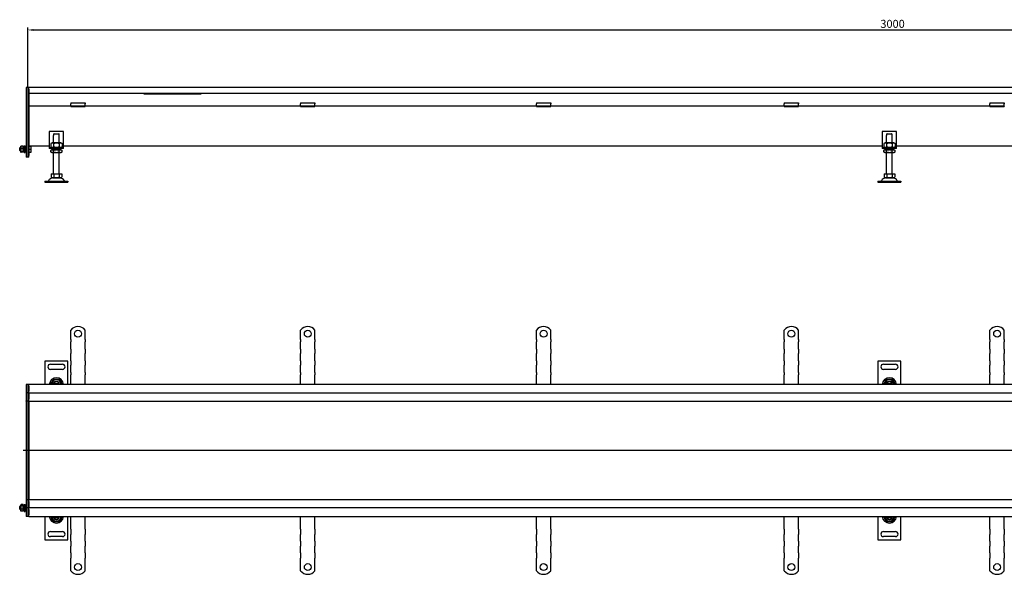
# Model space of a CAD drawing. Units: millimetres. Extents: x 151 to 4336, y 1026 to 2175.
# Drawn here: x 151 to 1865, y 1210 to 2175 of the extents above; entities that cross this region are included whole.
import ezdxf

# ---------------------------------------------------------------- set-up
doc = ezdxf.new("R2010")
doc.units = ezdxf.units.MM
doc.header["$LTSCALE"] = 4
doc.linetypes.add('GEN7', pattern=[13.75, 10, -1.25, 1.25, -1.25])
doc.layers.add('5', color=3, linetype='Continuous')
doc.layers.add('7', color=4, linetype='GEN7')
doc.styles.add('Text poznámky (ISO)', font='TAHOMA.TTF')
doc.dimstyles.new('Výchozí (ISO)', dxfattribs={"dimscale": 4, "dimtxt": 3.5, "dimasz": 2.5, "dimexe": 1, "dimexo": 0, "dimgap": 0.762, "dimtad": 1, "dimrnd": 1e-08, "dimtxsty": 'Text poznámky (ISO)', "dimcen": 0.09, "dimdle": 10, "dimclrd": 256, "dimclre": 256, "dimclrt": 256, "dimazin": 2, "dimtfac": 1.001486, "dimtmove": 0, "dimatfit": 3, "dimfxl": 1, "dimtolj": 1, "dimlwd": -1, "dimlwe": -1, "dimarcsym": 0})

# ---------------------------------------------------------------- blocks, each defined once
blk = doc.blocks.new('*D41')
at = {"layer": '5'}
for p, q in [((165, 2057.3), (165, 2161.3)), ((3165, 2057.4), (3165, 2161.3)), ((175, 2157.3), (3155, 2157.3))]:
    blk.add_line(p, q, dxfattribs=at)
for points in [[(175, 2158.9), (175, 2155.6), (165, 2157.3)], [(3155, 2158.9), (3155, 2155.6), (3165, 2157.3)]]:
    blk.add_solid(points, dxfattribs=at)
at = {"layer": 'Defpoints', "color": 0}
for p in [(3165, 2157.3), (165, 2057.3), (3165, 2057.4)]:
    blk.add_point(p, dxfattribs=at)
at = {"layer": '5', "insert": (1649.3, 2174.9), "char_height": 14, "attachment_point": 1, "style": 'Text poznámky (ISO)'}
blk.add_mtext('\\A1;3000', dxfattribs=at)

msp = doc.modelspace()

# ---------------------------------------------------------------- linework, layer by layer
for p, q in [((165.0256, 2057.3589), (162.0256, 2057.3589)), ((162.0256, 2057.3089), (162.0256, 2057.3589)), ((162.0256, 2057.3089), (162.0256, 1935.9089)), ((165.0256, 2057.3089), (165.0256, 2057.3589)), ((167.0256, 2057.3589), (165.0256, 2057.3589)), ((165.0256, 2057.3089), (165.0256, 1935.9089)), ((167.0256, 2054.3589), (167.0256, 2057.3589)), ((1577.5584, 2057.3589), (167.0256, 2057.3589)), ((167.0256, 2054.3589), (167.0256, 2057.3589)), ((3163.0256, 2057.3589), (1577.5584, 2057.3589)), ((165.0256, 2054.3589), (165.0256, 1938.8589)), ((167.0256, 2054.3589), (167.0256, 2047.3589)), ((167.0256, 2054.3589), (167.0256, 1938.8589)), ((167.0256, 2047.3589), (1577.5584, 2047.3589)), ((367.0256, 2047.3589), (367.0256, 2045.9899)), ((367.0256, 2045.9899), (467.0256, 2045.9899)), ((467.0256, 2045.9899), (467.0256, 2047.3589)), ((1577.5584, 2047.3589), (3163.0256, 2047.3589)), ((240.0256, 2024.8589), (167.0256, 2024.8589)), ((240.0256, 2030.5556), (240.0256, 2028.6518)), ((240.0256, 2030.5556), (265.0256, 2030.5556)), ((240.0256, 2026.1769), (240.0256, 2028.6518)), ((240.0256, 2024.8589), (240.0256, 2026.1769)), ((240.0256, 2023.8589), (240.0256, 2024.8589)), ((265.0256, 2024.8589), (240.0256, 2024.8589)), ((240.0256, 2023.8589), (265.0256, 2023.8589)), ((265.0256, 2030.5556), (265.0256, 2028.6518)), ((265.0256, 2026.1769), (265.0256, 2028.6518)), ((265.0256, 2024.8589), (265.0256, 2026.1769)), ((640.0256, 2024.8589), (265.0256, 2024.8589)), ((265.0256, 2024.8589), (265.0256, 2023.8589)), ((640.0256, 2030.5556), (640.0256, 2028.6518)), ((640.0256, 2030.5556), (665.0256, 2030.5556)), ((640.0256, 2026.1769), (640.0256, 2028.6518)), ((640.0256, 2024.8589), (640.0256, 2026.1769)), ((640.0256, 2023.8589), (640.0256, 2024.8589)), ((665.0256, 2024.8589), (640.0256, 2024.8589)), ((640.0256, 2023.8589), (665.0256, 2023.8589)), ((665.0256, 2030.5556), (665.0256, 2028.6518)), ((665.0256, 2026.1769), (665.0256, 2028.6518)), ((665.0256, 2024.8589), (665.0256, 2026.1769)), ((1577.5584, 2024.8589), (665.0256, 2024.8589)), ((665.0256, 2024.8589), (665.0256, 2023.8589)), ((1050.5527, 2030.5556), (1050.5527, 2028.6518)), ((1050.5527, 2030.5556), (1075.5527, 2030.5556)), ((1050.5527, 2026.1769), (1050.5527, 2028.6518)), ((1050.5527, 2024.8589), (1050.5527, 2026.1769)), ((1050.5527, 2023.8589), (1050.5527, 2024.8589)), ((1050.5527, 2023.8589), (1075.5527, 2023.8589)), ((1075.5527, 2030.5556), (1075.5527, 2028.6518)), ((1075.5527, 2026.1769), (1075.5527, 2028.6518)), ((1075.5527, 2024.8589), (1075.5527, 2026.1769)), ((1075.5527, 2024.8589), (1075.5527, 2023.8589)), ((1481.9156, 2030.5556), (1481.9156, 2028.6518)), ((1481.9156, 2030.5556), (1506.9156, 2030.5556)), ((1481.9156, 2026.1769), (1481.9156, 2028.6518)), ((1481.9156, 2024.8589), (1481.9156, 2026.1769)), ((1481.9156, 2023.8589), (1481.9156, 2024.8589)), ((1481.9156, 2023.8589), (1506.9156, 2023.8589)), ((1506.9156, 2030.5556), (1506.9156, 2028.6518)), ((1506.9156, 2026.1769), (1506.9156, 2028.6518)), ((1506.9156, 2024.8589), (1506.9156, 2026.1769)), ((1506.9156, 2024.8589), (1506.9156, 2023.8589)), ((1840.0256, 2024.8589), (1577.5584, 2024.8589)), ((1840.0256, 2030.5556), (1840.0256, 2028.6518)), ((1840.0256, 2030.5556), (1865.0256, 2030.5556)), ((1840.0256, 2026.1769), (1840.0256, 2028.6518)), ((1840.0256, 2024.8589), (1840.0256, 2026.1769)), ((1840.0256, 2023.8589), (1840.0256, 2024.8589)), ((1865.0256, 2024.8589), (1840.0256, 2024.8589)), ((1840.0256, 2023.8589), (1865.0256, 2023.8589)), ((1865.0256, 2030.5556), (1865.0256, 2028.6518)), ((1865.0256, 2026.1769), (1865.0256, 2028.6518)), ((1865.0256, 2024.8589), (1865.0256, 2026.1769)), ((1865.0256, 2024.8589), (1865.0256, 2023.8589)), ((202.5231, 1980.8589), (202.5231, 1954.8589)), ((227.5231, 1980.8589), (202.5231, 1980.8589)), ((210.0231, 1973.8589), (210.1241, 1973.8589)), ((210.0231, 1960.8589), (210.0231, 1973.8589)), ((210.1241, 1975.8589), (210.1241, 1973.8589)), ((219.922, 1975.8589), (210.1241, 1975.8589)), ((211.1501, 1976.8589), (218.896, 1976.8589)), ((219.922, 1973.8589), (219.922, 1975.8589)), ((219.922, 1973.8589), (220.0231, 1973.8589)), ((220.0231, 1960.8589), (220.0231, 1973.8589)), ((227.5231, 1954.8589), (227.5231, 1980.8589)), ((1652.5231, 1980.8589), (1652.5231, 1954.8589)), ((1677.5231, 1980.8589), (1652.5231, 1980.8589)), ((1660.0231, 1973.8589), (1660.1241, 1973.8589)), ((1660.0231, 1960.8589), (1660.0231, 1973.8589)), ((1660.1241, 1975.8589), (1660.1241, 1973.8589)), ((1669.922, 1975.8589), (1660.1241, 1975.8589)), ((1661.1501, 1976.8589), (1668.896, 1976.8589)), ((1669.922, 1973.8589), (1669.922, 1975.8589)), ((1669.922, 1973.8589), (1670.0231, 1973.8589)), ((1670.0231, 1960.8589), (1670.0231, 1973.8589)), ((1677.5231, 1954.8589), (1677.5231, 1980.8589)), ((152.6391, 1954.2589), (153.0279, 1954.9323)), ((152.6391, 1954.2589), (152.6391, 1945.4589)), ((156.8461, 1955.2759), (153.4321, 1955.2759)), ((157.6391, 1954.2589), (157.2503, 1954.9323)), ((157.6391, 1945.4589), (157.6391, 1954.2589)), ((159.0391, 1955.8589), (159.0391, 1943.8589)), ((159.0391, 1955.8589), (160.6391, 1955.8589)), ((160.6391, 1955.8589), (160.6391, 1943.8589)), ((167.0256, 1955.8646), (202.5231, 1955.8646)), ((167.5257, 1954.2089), (167.0256, 1954.2089)), ((167.5257, 1949.8673), (167.5257, 1954.8631)), ((167.5257, 1954.8631), (170.5791, 1954.8631)), ((171.0257, 1952.3652), (171.0257, 1954.8589)), ((202.5231, 1954.8589), (202.5231, 1952.8589)), ((207.3731, 1960.8589), (205.2081, 1959.609)), ((205.2081, 1959.609), (205.2081, 1954.1088)), ((207.3731, 1952.8589), (205.2081, 1954.1088)), ((222.6731, 1960.8589), (207.3731, 1960.8589)), ((210.1156, 1959.609), (210.1156, 1954.1088)), ((219.9305, 1959.609), (219.9305, 1954.1088)), ((222.6731, 1960.8589), (224.838, 1959.609)), ((222.6731, 1952.8589), (224.838, 1954.1088)), ((224.838, 1959.609), (224.838, 1954.1088)), ((227.5231, 1955.8646), (1577.5584, 1955.8646)), ((227.5231, 1952.8589), (227.5231, 1954.8589)), ((1577.5584, 1955.8646), (1652.5231, 1955.8646)), ((1652.5231, 1954.8589), (1652.5231, 1952.8589)), ((1657.3731, 1960.8589), (1655.2081, 1959.609)), ((1655.2081, 1959.609), (1655.2081, 1954.1088)), ((1657.3731, 1952.8589), (1655.2081, 1954.1088)), ((1672.6731, 1960.8589), (1657.3731, 1960.8589)), ((1660.1156, 1959.609), (1660.1156, 1954.1088)), ((1669.9305, 1959.609), (1669.9305, 1954.1088)), ((1672.6731, 1960.8589), (1674.838, 1959.609)), ((1672.6731, 1952.8589), (1674.838, 1954.1088)), ((1674.838, 1959.609), (1674.838, 1954.1088)), ((1677.5231, 1955.8646), (3102.5231, 1955.8646)), ((1677.5231, 1952.8589), (1677.5231, 1954.8589)), ((151.0256, 1952.2454), (151.6391, 1952.8589)), ((151.0256, 1947.4723), (151.0256, 1952.2454)), ((151.0256, 1947.4723), (151.6391, 1946.8589)), ((151.6391, 1952.8589), (151.6391, 1946.8589)), ((152.6391, 1952.8589), (151.6391, 1952.8589)), ((152.6391, 1946.8589), (151.6391, 1946.8589)), ((152.6391, 1945.4589), (153.0279, 1944.7855)), ((156.8461, 1950.8375), (153.4321, 1950.8375)), ((156.8461, 1945.4205), (153.4321, 1945.4205)), ((156.8461, 1944.4419), (153.4321, 1944.4419)), ((157.6391, 1945.4589), (157.2503, 1944.7855)), ((159.0391, 1952.8589), (157.6391, 1952.8589)), ((159.0391, 1946.8589), (157.6391, 1946.8589)), ((159.0391, 1943.8589), (160.6391, 1943.8589)), ((162.0256, 1952.8589), (160.6391, 1952.8589)), ((162.0256, 1946.8589), (160.6391, 1946.8589)), ((167.5257, 1945.5089), (167.0256, 1945.5089)), ((167.0256, 1935.8589), (167.0256, 1938.8589)), ((167.5257, 1944.8631), (167.5257, 1949.8673)), ((167.5257, 1949.8673), (170.5791, 1949.8673)), ((167.5257, 1944.8631), (170.5791, 1944.8631)), ((167.5257, 1944.8547), (167.5257, 1944.8631)), ((167.5257, 1944.8547), (170.5791, 1944.8547)), ((171.0257, 1947.3652), (171.0257, 1952.3652)), ((171.0257, 1944.8589), (171.0257, 1947.3652)), ((202.5231, 1952.8589), (227.5231, 1952.8589)), ((202.5231, 1952.8589), (202.5231, 1950.8589)), ((227.5231, 1950.8589), (202.5231, 1950.8589)), ((207.2231, 1948.8589), (205.2081, 1947.6956)), ((205.2081, 1945.0222), (205.2081, 1947.6956)), ((207.2231, 1943.8589), (205.2081, 1945.0222)), ((222.8231, 1948.8589), (207.2231, 1948.8589)), ((207.2231, 1943.8589), (222.8231, 1943.8589)), ((210.0231, 1948.8589), (210.0231, 1950.8589)), ((210.0231, 1906.8589), (210.0231, 1943.8589)), ((210.1156, 1945.0222), (210.1156, 1947.6956)), ((219.9305, 1945.0222), (219.9305, 1947.6956)), ((220.0231, 1948.8589), (220.0231, 1950.8589)), ((220.0231, 1906.8589), (220.0231, 1943.8589)), ((222.8231, 1948.8589), (224.838, 1947.6956)), ((222.8231, 1943.8589), (224.838, 1945.0222)), ((224.838, 1945.0222), (224.838, 1947.6956)), ((227.5231, 1950.8589), (227.5231, 1952.8589)), ((1652.5231, 1952.8589), (1677.5231, 1952.8589)), ((1652.5231, 1952.8589), (1652.5231, 1950.8589)), ((1677.5231, 1950.8589), (1652.5231, 1950.8589)), ((1657.2231, 1948.8589), (1655.2081, 1947.6956)), ((1655.2081, 1945.0222), (1655.2081, 1947.6956)), ((1657.2231, 1943.8589), (1655.2081, 1945.0222)), ((1672.8231, 1948.8589), (1657.2231, 1948.8589)), ((1657.2231, 1943.8589), (1672.8231, 1943.8589)), ((1660.0231, 1948.8589), (1660.0231, 1950.8589)), ((1660.0231, 1906.8589), (1660.0231, 1943.8589)), ((1660.1156, 1945.0222), (1660.1156, 1947.6956)), ((1669.9305, 1945.0222), (1669.9305, 1947.6956)), ((1670.0231, 1948.8589), (1670.0231, 1950.8589)), ((1670.0231, 1906.8589), (1670.0231, 1943.8589)), ((1672.8231, 1948.8589), (1674.838, 1947.6956)), ((1672.8231, 1943.8589), (1674.838, 1945.0222)), ((1674.838, 1945.0222), (1674.838, 1947.6956)), ((1677.5231, 1950.8589), (1677.5231, 1952.8589)), ((162.0256, 1935.8589), (162.0256, 1935.9089)), ((165.0256, 1935.8589), (162.0256, 1935.8589)), ((165.0256, 1935.8589), (165.0256, 1935.9089)), ((167.0256, 1935.8589), (165.0256, 1935.8589)), ((205.7731, 1906.8589), (210.3981, 1906.8589)), ((205.7731, 1906.8589), (205.7731, 1901.194)), ((210.3981, 1906.8589), (219.6481, 1906.8589)), ((210.3981, 1906.8589), (210.3981, 1901.194)), ((219.6481, 1906.8589), (219.6481, 1901.194)), ((219.6481, 1906.8589), (224.2731, 1906.8589)), ((224.2731, 1906.8589), (224.2731, 1901.194)), ((1655.7731, 1906.8589), (1660.3981, 1906.8589)), ((1655.7731, 1906.8589), (1655.7731, 1901.194)), ((1660.3981, 1906.8589), (1669.6481, 1906.8589)), ((1660.3981, 1906.8589), (1660.3981, 1901.194)), ((1669.6481, 1906.8589), (1669.6481, 1901.194)), ((1669.6481, 1906.8589), (1674.2731, 1906.8589)), ((1674.2731, 1906.8589), (1674.2731, 1901.194)), ((195.0231, 1894.3589), (235.0231, 1894.3589)), ((195.0231, 1894.3589), (195.0231, 1892.3589)), ((195.0231, 1892.3589), (235.0231, 1892.3589)), ((208.0856, 1899.8589), (205.7731, 1901.194)), ((208.0856, 1899.8589), (221.9606, 1899.8589)), ((221.9606, 1899.8589), (224.2731, 1901.194)), ((235.0231, 1894.3589), (235.0231, 1892.3589)), ((1645.0231, 1894.3589), (1685.0231, 1894.3589)), ((1645.0231, 1894.3589), (1645.0231, 1892.3589)), ((1645.0231, 1892.3589), (1685.0231, 1892.3589)), ((1658.0856, 1899.8589), (1655.7731, 1901.194)), ((1658.0856, 1899.8589), (1671.9606, 1899.8589)), ((1671.9606, 1899.8589), (1674.2731, 1901.194)), ((1685.0231, 1894.3589), (1685.0231, 1892.3589)), ((240.0256, 1618.727), (240.0256, 1635.2144)), ((265.0256, 1618.727), (265.0256, 1635.2144)), ((640.0256, 1618.727), (640.0256, 1635.2144)), ((665.0256, 1618.727), (665.0256, 1635.2144)), ((1050.5527, 1618.727), (1050.5527, 1635.2144)), ((1075.5527, 1618.727), (1075.5527, 1635.2144)), ((1481.9156, 1618.727), (1481.9156, 1635.2144)), ((1506.9156, 1618.727), (1506.9156, 1635.2144)), ((1840.0256, 1618.727), (1840.0256, 1635.2144)), ((1865.0256, 1618.727), (1865.0256, 1635.2144)), ((240.0256, 1618.727), (240.0256, 1614.8379)), ((240.0256, 1612.363), (240.0256, 1614.8379)), ((240.0256, 1604.5848), (240.0256, 1612.363)), ((265.0256, 1618.727), (265.0256, 1614.8379)), ((265.0256, 1612.363), (265.0256, 1614.8379)), ((265.0256, 1604.5848), (265.0256, 1612.363)), ((640.0256, 1618.727), (640.0256, 1614.8379)), ((640.0256, 1612.363), (640.0256, 1614.8379)), ((640.0256, 1604.5848), (640.0256, 1612.363)), ((665.0256, 1618.727), (665.0256, 1614.8379)), ((665.0256, 1612.363), (665.0256, 1614.8379)), ((665.0256, 1604.5848), (665.0256, 1612.363)), ((1050.5527, 1618.727), (1050.5527, 1614.8379)), ((1050.5527, 1612.363), (1050.5527, 1614.8379)), ((1050.5527, 1604.5848), (1050.5527, 1612.363)), ((1075.5527, 1618.727), (1075.5527, 1614.8379)), ((1075.5527, 1612.363), (1075.5527, 1614.8379)), ((1075.5527, 1604.5848), (1075.5527, 1612.363)), ((1481.9156, 1618.727), (1481.9156, 1614.8379)), ((1481.9156, 1612.363), (1481.9156, 1614.8379)), ((1481.9156, 1604.5848), (1481.9156, 1612.363)), ((1506.9156, 1618.727), (1506.9156, 1614.8379)), ((1506.9156, 1612.363), (1506.9156, 1614.8379)), ((1506.9156, 1604.5848), (1506.9156, 1612.363)), ((1840.0256, 1618.727), (1840.0256, 1614.8379)), ((1840.0256, 1612.363), (1840.0256, 1614.8379)), ((1840.0256, 1604.5848), (1840.0256, 1612.363)), ((1865.0256, 1618.727), (1865.0256, 1614.8379)), ((1865.0256, 1612.363), (1865.0256, 1614.8379)), ((1865.0256, 1604.5848), (1865.0256, 1612.363)), ((240.0256, 1602.1099), (240.0256, 1604.5848)), ((240.0256, 1602.1099), (240.0256, 1594.3318)), ((240.0256, 1591.8569), (240.0256, 1594.3318)), ((265.0256, 1602.1099), (265.0256, 1604.5848)), ((265.0256, 1602.1099), (265.0256, 1594.3318)), ((265.0256, 1591.8569), (265.0256, 1594.3318)), ((640.0256, 1602.1099), (640.0256, 1604.5848)), ((640.0256, 1602.1099), (640.0256, 1594.3318)), ((640.0256, 1591.8569), (640.0256, 1594.3318)), ((665.0256, 1602.1099), (665.0256, 1604.5848)), ((665.0256, 1602.1099), (665.0256, 1594.3318)), ((665.0256, 1591.8569), (665.0256, 1594.3318)), ((1050.5527, 1602.1099), (1050.5527, 1604.5848)), ((1050.5527, 1602.1099), (1050.5527, 1594.3318)), ((1050.5527, 1591.8569), (1050.5527, 1594.3318)), ((1075.5527, 1602.1099), (1075.5527, 1604.5848)), ((1075.5527, 1602.1099), (1075.5527, 1594.3318)), ((1075.5527, 1591.8569), (1075.5527, 1594.3318)), ((1481.9156, 1602.1099), (1481.9156, 1604.5848)), ((1481.9156, 1602.1099), (1481.9156, 1594.3318)), ((1481.9156, 1591.8569), (1481.9156, 1594.3318)), ((1506.9156, 1602.1099), (1506.9156, 1604.5848)), ((1506.9156, 1602.1099), (1506.9156, 1594.3318)), ((1506.9156, 1591.8569), (1506.9156, 1594.3318)), ((1840.0256, 1602.1099), (1840.0256, 1604.5848)), ((1840.0256, 1602.1099), (1840.0256, 1594.3318)), ((1840.0256, 1591.8569), (1840.0256, 1594.3318)), ((1865.0256, 1602.1099), (1865.0256, 1604.5848)), ((1865.0256, 1602.1099), (1865.0256, 1594.3318)), ((1865.0256, 1591.8569), (1865.0256, 1594.3318)), ((195.0231, 1581.227), (195.0231, 1540.727)), ((235.0231, 1581.227), (195.0231, 1581.227)), ((235.0231, 1540.727), (235.0231, 1581.227)), ((240.0256, 1584.0787), (240.0256, 1591.8569)), ((240.0256, 1581.6038), (240.0256, 1584.0787)), ((240.0256, 1581.6038), (240.0256, 1573.8257)), ((265.0256, 1584.0787), (265.0256, 1591.8569)), ((265.0256, 1581.6038), (265.0256, 1584.0787)), ((265.0256, 1581.6038), (265.0256, 1573.8257)), ((640.0256, 1584.0787), (640.0256, 1591.8569)), ((640.0256, 1581.6038), (640.0256, 1584.0787)), ((640.0256, 1581.6038), (640.0256, 1573.8257)), ((665.0256, 1584.0787), (665.0256, 1591.8569)), ((665.0256, 1581.6038), (665.0256, 1584.0787)), ((665.0256, 1581.6038), (665.0256, 1573.8257)), ((1050.5527, 1584.0787), (1050.5527, 1591.8569)), ((1050.5527, 1581.6038), (1050.5527, 1584.0787)), ((1050.5527, 1581.6038), (1050.5527, 1573.8257)), ((1075.5527, 1584.0787), (1075.5527, 1591.8569)), ((1075.5527, 1581.6038), (1075.5527, 1584.0787)), ((1075.5527, 1581.6038), (1075.5527, 1573.8257)), ((1481.9156, 1584.0787), (1481.9156, 1591.8569)), ((1481.9156, 1581.6038), (1481.9156, 1584.0787)), ((1481.9156, 1581.6038), (1481.9156, 1573.8257)), ((1506.9156, 1584.0787), (1506.9156, 1591.8569)), ((1506.9156, 1581.6038), (1506.9156, 1584.0787)), ((1506.9156, 1581.6038), (1506.9156, 1573.8257)), ((1645.0231, 1581.227), (1645.0231, 1540.727)), ((1685.0231, 1581.227), (1645.0231, 1581.227)), ((1685.0231, 1540.727), (1685.0231, 1581.227)), ((1840.0256, 1584.0787), (1840.0256, 1591.8569)), ((1840.0256, 1581.6038), (1840.0256, 1584.0787)), ((1840.0256, 1581.6038), (1840.0256, 1573.8257)), ((1865.0256, 1584.0787), (1865.0256, 1591.8569)), ((1865.0256, 1581.6038), (1865.0256, 1584.0787)), ((1865.0256, 1581.6038), (1865.0256, 1573.8257)), ((204.5231, 1575.727), (225.5231, 1575.727)), ((225.5231, 1566.727), (204.5231, 1566.727)), ((240.0256, 1571.3508), (240.0256, 1573.8257)), ((240.0256, 1563.5726), (240.0256, 1571.3508)), ((240.0256, 1561.0978), (240.0256, 1563.5726)), ((240.0256, 1561.0978), (240.0256, 1557.2087)), ((265.0256, 1571.3508), (265.0256, 1573.8257)), ((265.0256, 1563.5726), (265.0256, 1571.3508)), ((265.0256, 1561.0978), (265.0256, 1563.5726)), ((265.0256, 1561.0978), (265.0256, 1557.2087)), ((640.0256, 1571.3508), (640.0256, 1573.8257)), ((640.0256, 1563.5726), (640.0256, 1571.3508)), ((640.0256, 1561.0978), (640.0256, 1563.5726)), ((640.0256, 1561.0978), (640.0256, 1557.2087)), ((665.0256, 1571.3508), (665.0256, 1573.8257)), ((665.0256, 1563.5726), (665.0256, 1571.3508)), ((665.0256, 1561.0978), (665.0256, 1563.5726)), ((665.0256, 1561.0978), (665.0256, 1557.2087)), ((1050.5527, 1571.3508), (1050.5527, 1573.8257)), ((1050.5527, 1563.5726), (1050.5527, 1571.3508)), ((1050.5527, 1561.0978), (1050.5527, 1563.5726)), ((1050.5527, 1561.0978), (1050.5527, 1557.2087)), ((1075.5527, 1571.3508), (1075.5527, 1573.8257)), ((1075.5527, 1563.5726), (1075.5527, 1571.3508)), ((1075.5527, 1561.0978), (1075.5527, 1563.5726)), ((1075.5527, 1561.0978), (1075.5527, 1557.2087)), ((1481.9156, 1571.3508), (1481.9156, 1573.8257)), ((1481.9156, 1563.5726), (1481.9156, 1571.3508)), ((1481.9156, 1561.0978), (1481.9156, 1563.5726)), ((1481.9156, 1561.0978), (1481.9156, 1557.2087)), ((1506.9156, 1571.3508), (1506.9156, 1573.8257)), ((1506.9156, 1563.5726), (1506.9156, 1571.3508)), ((1506.9156, 1561.0978), (1506.9156, 1563.5726)), ((1506.9156, 1561.0978), (1506.9156, 1557.2087)), ((1654.5231, 1575.727), (1675.5231, 1575.727)), ((1675.5231, 1566.727), (1654.5231, 1566.727)), ((1840.0256, 1571.3508), (1840.0256, 1573.8257)), ((1840.0256, 1563.5726), (1840.0256, 1571.3508)), ((1840.0256, 1561.0978), (1840.0256, 1563.5726)), ((1840.0256, 1561.0978), (1840.0256, 1557.2087)), ((1865.0256, 1571.3508), (1865.0256, 1573.8257)), ((1865.0256, 1563.5726), (1865.0256, 1571.3508)), ((1865.0256, 1561.0978), (1865.0256, 1563.5726)), ((1865.0256, 1561.0978), (1865.0256, 1557.2087)), ((240.0256, 1540.727), (240.0256, 1557.2087)), ((265.0256, 1540.727), (265.0256, 1557.2087)), ((640.0256, 1540.727), (640.0256, 1557.2087)), ((665.0256, 1540.727), (665.0256, 1557.2087)), ((1050.5527, 1540.727), (1050.5527, 1557.2087)), ((1075.5527, 1540.727), (1075.5527, 1557.2087)), ((1481.9156, 1540.727), (1481.9156, 1557.2087)), ((1506.9156, 1540.727), (1506.9156, 1557.2087)), ((1840.0256, 1540.727), (1840.0256, 1557.2087)), ((1865.0256, 1540.727), (1865.0256, 1557.2087)), ((162.0256, 1540.677), (162.0256, 1540.727)), ((165.0256, 1540.727), (162.0256, 1540.727)), ((162.0256, 1540.677), (162.0256, 1525.777)), ((162.0256, 1525.727), (162.0256, 1525.777)), ((162.0256, 1525.727), (162.0256, 1525.677)), ((165.0256, 1525.727), (162.0256, 1525.727)), ((162.0256, 1525.677), (162.0256, 1511.777)), ((165.0256, 1540.677), (165.0256, 1540.727)), ((167.0256, 1540.727), (165.0256, 1540.727)), ((165.0256, 1540.677), (165.0256, 1525.777)), ((165.0256, 1537.727), (165.0256, 1528.727)), ((165.0256, 1525.727), (165.0256, 1525.777)), ((165.0256, 1525.727), (165.0256, 1525.345)), ((167.0256, 1525.727), (165.0256, 1525.727)), ((167.0256, 1537.727), (167.0256, 1540.727)), ((1577.5584, 1540.727), (167.0256, 1540.727)), ((167.0256, 1537.727), (167.0256, 1540.727)), ((167.0256, 1537.727), (167.0256, 1528.727)), ((167.0256, 1537.727), (167.0256, 1528.727)), ((167.0256, 1525.727), (167.0256, 1528.727)), ((167.0256, 1525.727), (167.0256, 1528.727)), ((167.0256, 1525.727), (1577.5584, 1525.727)), ((167.0256, 1525.727), (167.0256, 1524.227)), ((211.1501, 1542.227), (218.896, 1542.227)), ((3163.0256, 1540.727), (1577.5584, 1540.727)), ((1577.5584, 1525.727), (3163.0256, 1525.727)), ((1661.1501, 1542.227), (1668.896, 1542.227)), ((162.0256, 1511.727), (162.0256, 1511.777)), ((162.0256, 1511.727), (162.0256, 1511.6813)), ((165.0256, 1511.727), (162.0256, 1511.727)), ((162.0256, 1511.6813), (162.0256, 1425.727)), ((165.0256, 1525.345), (165.0256, 1511.777)), ((165.0256, 1511.727), (165.0256, 1511.777)), ((165.0256, 1511.727), (165.0256, 1510.3577)), ((167.0256, 1511.727), (165.0256, 1511.727)), ((165.0256, 1510.3577), (165.0256, 1425.727)), ((165.0256, 1510.3577), (165.0256, 1425.727)), ((167.0256, 1524.227), (167.0256, 1514.727)), ((167.0256, 1511.727), (167.0256, 1514.727)), ((167.0256, 1511.727), (2952.5256, 1511.727)), ((167.0256, 1511.727), (167.0256, 1510.3577)), ((167.0256, 1511.727), (167.0256, 1510.3577)), ((167.0256, 1510.3577), (167.0256, 1425.8577)), ((167.0256, 1510.3577), (167.0256, 1425.8577)), ((165.0256, 1425.727), (162.0256, 1425.727)), ((162.0256, 1425.727), (162.0256, 1339.7726)), ((165.0256, 1425.727), (165.0256, 1341.0962)), ((167.0256, 1425.727), (165.0256, 1425.727)), ((165.0256, 1425.727), (165.0256, 1341.0962)), ((167.0256, 1425.8577), (167.0256, 1425.5962)), ((167.0256, 1425.5962), (167.0256, 1341.0962)), ((167.0256, 1425.5962), (167.0256, 1341.0962)), ((162.0256, 1339.7726), (162.0256, 1339.727)), ((165.0256, 1339.727), (162.0256, 1339.727)), ((162.0256, 1339.677), (162.0256, 1339.727)), ((162.0256, 1339.677), (162.0256, 1325.777)), ((165.0256, 1341.0962), (165.0256, 1339.727)), ((165.0256, 1339.677), (165.0256, 1339.727)), ((167.0256, 1339.727), (165.0256, 1339.727)), ((165.0256, 1339.677), (165.0256, 1326.1089)), ((167.0256, 1341.0962), (167.0256, 1339.727)), ((167.0256, 1341.0962), (167.0256, 1339.727)), ((167.0256, 1336.727), (167.0256, 1339.727)), ((2952.5256, 1339.727), (167.0256, 1339.727)), ((151.0256, 1328.1135), (151.6391, 1328.727)), ((151.0256, 1323.3404), (151.0256, 1328.1135)), ((151.0256, 1323.3404), (151.6391, 1322.727)), ((151.6391, 1328.727), (151.6391, 1322.727)), ((152.6391, 1328.727), (151.6391, 1328.727)), ((152.6391, 1322.727), (151.6391, 1322.727)), ((152.6391, 1330.127), (153.1755, 1331.0561)), ((152.6391, 1330.127), (152.6391, 1321.327)), ((152.6391, 1321.327), (153.1755, 1320.3978)), ((156.8461, 1331.4169), (153.4321, 1331.4169)), ((156.8461, 1329.4194), (153.4321, 1329.4194)), ((156.8461, 1323.7295), (153.4321, 1323.7295)), ((156.8461, 1320.037), (153.4321, 1320.037)), ((157.6391, 1330.127), (157.1027, 1331.0561)), ((157.6391, 1321.327), (157.1027, 1320.3978)), ((157.6391, 1321.327), (157.6391, 1330.127)), ((159.0391, 1328.727), (157.6391, 1328.727)), ((159.0391, 1322.727), (157.6391, 1322.727)), ((159.0391, 1331.727), (159.0391, 1319.727)), ((159.0391, 1331.727), (160.6391, 1331.727)), ((160.6391, 1331.727), (160.6391, 1319.727)), ((162.0256, 1328.727), (160.6391, 1328.727)), ((162.0256, 1322.727), (160.6391, 1322.727)), ((162.0256, 1325.777), (162.0256, 1325.727)), ((165.0256, 1325.727), (162.0256, 1325.727)), ((162.0256, 1325.677), (162.0256, 1325.727)), ((162.0256, 1325.677), (162.0256, 1310.777)), ((165.0256, 1326.1089), (165.0256, 1325.727)), ((165.0256, 1325.677), (165.0256, 1325.727)), ((167.0256, 1325.727), (165.0256, 1325.727)), ((165.0256, 1325.677), (165.0256, 1310.777)), ((165.0256, 1322.727), (165.0256, 1313.727)), ((167.0256, 1336.727), (167.0256, 1327.227)), ((167.0256, 1327.227), (167.0256, 1325.727)), ((167.0256, 1322.727), (167.0256, 1325.727)), ((1577.5584, 1325.727), (167.0256, 1325.727)), ((167.0256, 1322.727), (167.0256, 1325.727)), ((167.0256, 1322.727), (167.0256, 1313.727)), ((167.0256, 1322.727), (167.0256, 1313.727)), ((3163.0256, 1325.727), (1577.5584, 1325.727)), ((159.0391, 1319.727), (160.6391, 1319.727)), ((162.0256, 1310.727), (162.0256, 1310.777)), ((165.0256, 1310.727), (162.0256, 1310.727)), ((165.0256, 1310.727), (165.0256, 1310.777)), ((167.0256, 1310.727), (165.0256, 1310.727)), ((167.0256, 1310.727), (167.0256, 1313.727)), ((167.0256, 1310.727), (167.0256, 1313.727)), ((167.0256, 1310.727), (1577.5584, 1310.727)), ((195.0231, 1310.727), (195.0231, 1270.227)), ((218.896, 1309.227), (211.1501, 1309.227)), ((235.0231, 1270.227), (235.0231, 1310.727)), ((240.0256, 1294.2452), (240.0256, 1310.727)), ((265.0256, 1294.2452), (265.0256, 1310.727)), ((640.0256, 1294.2452), (640.0256, 1310.727)), ((665.0256, 1294.2452), (665.0256, 1310.727)), ((1050.5527, 1294.2452), (1050.5527, 1310.727)), ((1075.5527, 1294.2452), (1075.5527, 1310.727)), ((1481.9156, 1294.2452), (1481.9156, 1310.727)), ((1506.9156, 1294.2452), (1506.9156, 1310.727)), ((1577.5584, 1310.727), (3163.0256, 1310.727)), ((1645.0231, 1310.727), (1645.0231, 1270.227)), ((1668.896, 1309.227), (1661.1501, 1309.227)), ((1685.0231, 1270.227), (1685.0231, 1310.727)), ((1840.0256, 1294.2452), (1840.0256, 1310.727)), ((1865.0256, 1294.2452), (1865.0256, 1310.727)), ((240.0256, 1291.0633), (240.0256, 1294.2452)), ((240.0256, 1288.5884), (240.0256, 1291.0633)), ((240.0256, 1288.5884), (240.0256, 1279.396)), ((265.0256, 1291.0633), (265.0256, 1294.2452)), ((265.0256, 1288.5884), (265.0256, 1291.0633)), ((265.0256, 1288.5884), (265.0256, 1279.396)), ((640.0256, 1291.0633), (640.0256, 1294.2452)), ((640.0256, 1288.5884), (640.0256, 1291.0633)), ((640.0256, 1288.5884), (640.0256, 1279.396)), ((665.0256, 1291.0633), (665.0256, 1294.2452)), ((665.0256, 1288.5884), (665.0256, 1291.0633)), ((665.0256, 1288.5884), (665.0256, 1279.396)), ((1050.5527, 1291.0633), (1050.5527, 1294.2452)), ((1050.5527, 1288.5884), (1050.5527, 1291.0633)), ((1050.5527, 1288.5884), (1050.5527, 1279.396)), ((1075.5527, 1291.0633), (1075.5527, 1294.2452)), ((1075.5527, 1288.5884), (1075.5527, 1291.0633)), ((1075.5527, 1288.5884), (1075.5527, 1279.396)), ((1481.9156, 1291.0633), (1481.9156, 1294.2452)), ((1481.9156, 1288.5884), (1481.9156, 1291.0633)), ((1481.9156, 1288.5884), (1481.9156, 1279.396)), ((1506.9156, 1291.0633), (1506.9156, 1294.2452)), ((1506.9156, 1288.5884), (1506.9156, 1291.0633)), ((1506.9156, 1288.5884), (1506.9156, 1279.396)), ((1840.0256, 1291.0633), (1840.0256, 1294.2452)), ((1840.0256, 1288.5884), (1840.0256, 1291.0633)), ((1840.0256, 1288.5884), (1840.0256, 1279.396)), ((1865.0256, 1291.0633), (1865.0256, 1294.2452)), ((1865.0256, 1288.5884), (1865.0256, 1291.0633)), ((1865.0256, 1288.5884), (1865.0256, 1279.396)), ((195.0231, 1270.227), (235.0231, 1270.227)), ((204.5231, 1284.727), (225.5231, 1284.727)), ((225.5231, 1275.727), (204.5231, 1275.727)), ((240.0256, 1276.9211), (240.0256, 1279.396)), ((240.0256, 1270.5572), (240.0256, 1276.9211)), ((240.0256, 1268.0823), (240.0256, 1270.5572)), ((265.0256, 1276.9211), (265.0256, 1279.396)), ((265.0256, 1270.5572), (265.0256, 1276.9211)), ((265.0256, 1268.0823), (265.0256, 1270.5572)), ((640.0256, 1276.9211), (640.0256, 1279.396)), ((640.0256, 1270.5572), (640.0256, 1276.9211)), ((640.0256, 1268.0823), (640.0256, 1270.5572)), ((665.0256, 1276.9211), (665.0256, 1279.396)), ((665.0256, 1270.5572), (665.0256, 1276.9211)), ((665.0256, 1268.0823), (665.0256, 1270.5572)), ((1050.5527, 1276.9211), (1050.5527, 1279.396)), ((1050.5527, 1270.5572), (1050.5527, 1276.9211)), ((1050.5527, 1268.0823), (1050.5527, 1270.5572)), ((1075.5527, 1276.9211), (1075.5527, 1279.396)), ((1075.5527, 1270.5572), (1075.5527, 1276.9211)), ((1075.5527, 1268.0823), (1075.5527, 1270.5572)), ((1481.9156, 1276.9211), (1481.9156, 1279.396)), ((1481.9156, 1270.5572), (1481.9156, 1276.9211)), ((1481.9156, 1268.0823), (1481.9156, 1270.5572)), ((1506.9156, 1276.9211), (1506.9156, 1279.396)), ((1506.9156, 1270.5572), (1506.9156, 1276.9211)), ((1506.9156, 1268.0823), (1506.9156, 1270.5572)), ((1645.0231, 1270.227), (1685.0231, 1270.227)), ((1654.5231, 1284.727), (1675.5231, 1284.727)), ((1675.5231, 1275.727), (1654.5231, 1275.727)), ((1840.0256, 1276.9211), (1840.0256, 1279.396)), ((1840.0256, 1270.5572), (1840.0256, 1276.9211)), ((1840.0256, 1268.0823), (1840.0256, 1270.5572)), ((1865.0256, 1276.9211), (1865.0256, 1279.396)), ((1865.0256, 1270.5572), (1865.0256, 1276.9211)), ((1865.0256, 1268.0823), (1865.0256, 1270.5572)), ((240.0256, 1268.0823), (240.0256, 1258.8899)), ((240.0256, 1256.415), (240.0256, 1258.8899)), ((240.0256, 1250.0511), (240.0256, 1256.415)), ((265.0256, 1268.0823), (265.0256, 1258.8899)), ((265.0256, 1256.415), (265.0256, 1258.8899)), ((265.0256, 1250.0511), (265.0256, 1256.415)), ((640.0256, 1268.0823), (640.0256, 1258.8899)), ((640.0256, 1256.415), (640.0256, 1258.8899)), ((640.0256, 1250.0511), (640.0256, 1256.415)), ((665.0256, 1268.0823), (665.0256, 1258.8899)), ((665.0256, 1256.415), (665.0256, 1258.8899)), ((665.0256, 1250.0511), (665.0256, 1256.415)), ((1050.5527, 1268.0823), (1050.5527, 1258.8899)), ((1050.5527, 1256.415), (1050.5527, 1258.8899)), ((1050.5527, 1250.0511), (1050.5527, 1256.415)), ((1075.5527, 1268.0823), (1075.5527, 1258.8899)), ((1075.5527, 1256.415), (1075.5527, 1258.8899)), ((1075.5527, 1250.0511), (1075.5527, 1256.415)), ((1481.9156, 1268.0823), (1481.9156, 1258.8899)), ((1481.9156, 1256.415), (1481.9156, 1258.8899)), ((1481.9156, 1250.0511), (1481.9156, 1256.415)), ((1506.9156, 1268.0823), (1506.9156, 1258.8899)), ((1506.9156, 1256.415), (1506.9156, 1258.8899)), ((1506.9156, 1250.0511), (1506.9156, 1256.415)), ((1840.0256, 1268.0823), (1840.0256, 1258.8899)), ((1840.0256, 1256.415), (1840.0256, 1258.8899)), ((1840.0256, 1250.0511), (1840.0256, 1256.415)), ((1865.0256, 1268.0823), (1865.0256, 1258.8899)), ((1865.0256, 1256.415), (1865.0256, 1258.8899)), ((1865.0256, 1250.0511), (1865.0256, 1256.415)), ((240.0256, 1247.5762), (240.0256, 1250.0511)), ((240.0256, 1247.5762), (240.0256, 1238.3838)), ((240.0256, 1235.9089), (240.0256, 1238.3838)), ((240.0256, 1232.727), (240.0256, 1235.9089)), ((265.0256, 1247.5762), (265.0256, 1250.0511)), ((265.0256, 1247.5762), (265.0256, 1238.3838)), ((265.0256, 1235.9089), (265.0256, 1238.3838)), ((265.0256, 1232.727), (265.0256, 1235.9089)), ((640.0256, 1247.5762), (640.0256, 1250.0511)), ((640.0256, 1247.5762), (640.0256, 1238.3838)), ((640.0256, 1235.9089), (640.0256, 1238.3838)), ((640.0256, 1232.727), (640.0256, 1235.9089)), ((665.0256, 1247.5762), (665.0256, 1250.0511)), ((665.0256, 1247.5762), (665.0256, 1238.3838)), ((665.0256, 1235.9089), (665.0256, 1238.3838)), ((665.0256, 1232.727), (665.0256, 1235.9089)), ((1050.5527, 1247.5762), (1050.5527, 1250.0511)), ((1050.5527, 1247.5762), (1050.5527, 1238.3838)), ((1050.5527, 1235.9089), (1050.5527, 1238.3838)), ((1050.5527, 1232.727), (1050.5527, 1235.9089)), ((1075.5527, 1247.5762), (1075.5527, 1250.0511)), ((1075.5527, 1247.5762), (1075.5527, 1238.3838)), ((1075.5527, 1235.9089), (1075.5527, 1238.3838)), ((1075.5527, 1232.727), (1075.5527, 1235.9089)), ((1481.9156, 1247.5762), (1481.9156, 1250.0511)), ((1481.9156, 1247.5762), (1481.9156, 1238.3838)), ((1481.9156, 1235.9089), (1481.9156, 1238.3838)), ((1481.9156, 1232.727), (1481.9156, 1235.9089)), ((1506.9156, 1247.5762), (1506.9156, 1250.0511)), ((1506.9156, 1247.5762), (1506.9156, 1238.3838)), ((1506.9156, 1235.9089), (1506.9156, 1238.3838)), ((1506.9156, 1232.727), (1506.9156, 1235.9089)), ((1840.0256, 1247.5762), (1840.0256, 1250.0511)), ((1840.0256, 1247.5762), (1840.0256, 1238.3838)), ((1840.0256, 1235.9089), (1840.0256, 1238.3838)), ((1840.0256, 1232.727), (1840.0256, 1235.9089)), ((1865.0256, 1247.5762), (1865.0256, 1250.0511)), ((1865.0256, 1247.5762), (1865.0256, 1238.3838)), ((1865.0256, 1235.9089), (1865.0256, 1238.3838)), ((1865.0256, 1232.727), (1865.0256, 1235.9089)), ((240.0256, 1216.2395), (240.0256, 1232.727)), ((265.0256, 1216.2395), (265.0256, 1232.727)), ((640.0256, 1216.2395), (640.0256, 1232.727)), ((665.0256, 1216.2395), (665.0256, 1232.727)), ((1050.5527, 1216.2395), (1050.5527, 1232.727)), ((1075.5527, 1216.2395), (1075.5527, 1232.727)), ((1481.9156, 1216.2395), (1481.9156, 1232.727)), ((1506.9156, 1216.2395), (1506.9156, 1232.727)), ((1840.0256, 1216.2395), (1840.0256, 1232.727)), ((1865.0256, 1216.2395), (1865.0256, 1232.727))]:
    msp.add_line(p, q)
for centre in [(252.5256, 1628.727), (652.5256, 1628.727), (1063.0527, 1628.727), (1494.4156, 1628.727), (1852.5256, 1628.727), (252.5256, 1222.727), (652.5256, 1222.727), (1063.0527, 1222.727), (1494.4156, 1222.727), (1852.5256, 1222.727)]:
    msp.add_circle(centre, 6)
for centre, radius, start, end in [((200.3592, 1895.3589), 1, 270, 335.0989376), ((208.976, 1891.3589), 8.5, 90, 155.0989376), ((221.0701, 1891.3589), 8.5, 24.9010624, 90), ((229.6869, 1895.3589), 1, 204.9010624, 270), ((1650.3592, 1895.3589), 1, 270, 335.0989376), ((1658.976, 1891.3589), 8.5, 90, 155.0989376), ((1671.0701, 1891.3589), 8.5, 24.9010624, 90), ((1679.6869, 1895.3589), 1, 204.9010624, 270), ((252.5256, 1625.227), 16, 38.6248329, 141.3751671), ((652.5256, 1625.227), 16, 38.6248329, 141.3751671), ((1063.0527, 1625.227), 16, 38.6248329, 141.3751671), ((1494.4156, 1625.227), 16, 38.6248329, 141.3751671), ((1852.5256, 1625.227), 16, 38.6248329, 141.3751671), ((204.5231, 1571.227), 4.5, 90, 270), ((225.5231, 1571.227), 4.5, 270, 90), ((1654.5231, 1571.227), 4.5, 90, 270), ((1675.5231, 1571.227), 4.5, 270, 90), ((215.0231, 1539.727), 12.5, 4.5885657, 175.4114343), ((215.0231, 1541.227), 7.65, 356.2525064, 183.7474936), ((215.0231, 1541.227), 5, 11.536959, 168.463041), ((215.0231, 1541.227), 4, 14.4775122, 165.5224878), ((1665.0231, 1539.727), 12.5, 4.5885657, 175.4114343), ((1665.0231, 1541.227), 7.65, 356.2525064, 183.7474936), ((1665.0231, 1541.227), 5, 11.536959, 168.463041), ((1665.0231, 1541.227), 4, 14.4775122, 165.5224878), ((215.0231, 1541.227), 5, 168.463041, 185.7391705), ((215.0231, 1541.227), 5, 354.2608295, 11.536959), ((1665.0231, 1541.227), 5, 168.463041, 185.7391705), ((1665.0231, 1541.227), 5, 354.2608295, 11.536959), ((215.0231, 1311.727), 12.5, 184.5885657, 355.4114343), ((215.0231, 1310.227), 7.65, 176.2525064, 3.7474936), ((215.0231, 1310.227), 5, 174.2608295, 191.536959), ((215.0231, 1310.227), 5, 191.536959, 348.463041), ((215.0231, 1310.227), 4, 194.4775122, 345.5224878), ((215.0231, 1310.227), 5, 348.463041, 5.7391705), ((1665.0231, 1311.727), 12.5, 184.5885657, 355.4114343), ((1665.0231, 1310.227), 7.65, 176.2525064, 3.7474936), ((1665.0231, 1310.227), 5, 174.2608295, 191.536959), ((1665.0231, 1310.227), 5, 191.536959, 348.463041), ((1665.0231, 1310.227), 4, 194.4775122, 345.5224878), ((1665.0231, 1310.227), 5, 348.463041, 5.7391705), ((204.5231, 1280.227), 4.5, 90, 270), ((225.5231, 1280.227), 4.5, 270, 90), ((1654.5231, 1280.227), 4.5, 90, 270), ((1675.5231, 1280.227), 4.5, 270, 90), ((252.5256, 1226.227), 16, 218.6248329, 321.3751671), ((652.5256, 1226.227), 16, 218.6248329, 321.3751671), ((1063.0527, 1226.227), 16, 218.6248329, 321.3751671), ((1494.4156, 1226.227), 16, 218.6248329, 321.3751671), ((1852.5256, 1226.227), 16, 218.6248329, 321.3751671)]:
    msp.add_arc(centre, radius, start, end)
for points, weights in [([(211.1501, 1976.8589), (210.6941, 1976.4174), (210.1241, 1975.8589)], [1, 1.01641431551, 1.01967201941]), ([(219.922, 1975.8589), (219.352, 1976.4174), (218.896, 1976.8589)], [1.01967201941, 1.01641431551, 1]), ([(1661.1501, 1976.8589), (1660.6941, 1976.4174), (1660.1241, 1975.8589)], [1, 1.01641431551, 1.01967201941]), ([(1669.922, 1975.8589), (1669.352, 1976.4174), (1668.896, 1976.8589)], [1.01967201941, 1.01641431551, 1]), ([(153.4321, 1955.2759), (152.5988, 1953.0567), (153.4321, 1950.8375)], [1, 1.15470053838, 1]), ([(153.0279, 1954.9323), (153.1207, 1955.093), (153.4321, 1955.2759)], [1.06949901522, 1.05270688046, 1]), ([(156.8461, 1955.2759), (157.1575, 1955.093), (157.2503, 1954.9323)], [1, 1.05270688046, 1.06949901522]), ([(156.8461, 1950.8375), (157.6795, 1953.0567), (156.8461, 1955.2759)], [1, 1.15470053838, 1]), ([(171.0257, 1952.3652), (171.0257, 1953.5245), (170.5791, 1954.8631)], [1, 1.0379548493, 1]), ([(170.5791, 1954.8631), (171.0245, 1954.8609), (171.0257, 1954.8589)], [1, 1.03785519708, 1.00019878117]), ([(210.1156, 1959.609), (207.6618, 1961.0256), (205.2081, 1959.609)], [1, 1.15470053838, 1]), ([(205.2081, 1954.1088), (207.6618, 1952.6922), (210.1156, 1954.1088)], [1, 1.15470053838, 1]), ([(219.9305, 1959.609), (215.0231, 1961.0256), (210.1156, 1959.609)], [1, 1.15470053838, 1]), ([(210.1156, 1954.1088), (215.0231, 1952.6922), (219.9305, 1954.1088)], [1, 1.15470053838, 1]), ([(224.838, 1959.609), (222.3843, 1961.0256), (219.9305, 1959.609)], [1, 1.15470053838, 1]), ([(219.9305, 1954.1088), (222.3843, 1952.6922), (224.838, 1954.1088)], [1, 1.15470053838, 1]), ([(1660.1156, 1959.609), (1657.6618, 1961.0256), (1655.2081, 1959.609)], [1, 1.15470053838, 1]), ([(1655.2081, 1954.1088), (1657.6618, 1952.6922), (1660.1156, 1954.1088)], [1, 1.15470053838, 1]), ([(1669.9305, 1959.609), (1665.0231, 1961.0256), (1660.1156, 1959.609)], [1, 1.15470053838, 1]), ([(1660.1156, 1954.1088), (1665.0231, 1952.6922), (1669.9305, 1954.1088)], [1, 1.15470053838, 1]), ([(1674.838, 1959.609), (1672.3843, 1961.0256), (1669.9305, 1959.609)], [1, 1.15470053838, 1]), ([(1669.9305, 1954.1088), (1672.3843, 1952.6922), (1674.838, 1954.1088)], [1, 1.15470053838, 1]), ([(153.4321, 1950.8375), (152.5988, 1948.129), (153.4321, 1945.4205)], [1, 1.15470053838, 1]), ([(153.4321, 1945.4205), (152.5988, 1944.9312), (153.4321, 1944.4419)], [1, 1.15470053838, 1]), ([(156.8461, 1945.4205), (157.6795, 1948.129), (156.8461, 1950.8375)], [1, 1.15470053838, 1]), ([(156.8461, 1944.4419), (157.6795, 1944.9312), (156.8461, 1945.4205)], [1, 1.15470053838, 1]), ([(170.5791, 1949.8673), (171.0257, 1951.2059), (171.0257, 1952.3652)], [1, 1.0379548493, 1]), ([(171.0257, 1947.3652), (171.0257, 1948.5265), (170.5791, 1949.8673)], [1, 1.0379548493, 1]), ([(170.5791, 1944.8631), (171.0257, 1946.204), (171.0257, 1947.3652)], [1, 1.0379548493, 1]), ([(171.0257, 1944.8589), (171.0257, 1944.8609), (170.5791, 1944.8631)], [1, 1.0379548493, 1]), ([(170.5791, 1944.8547), (171.0257, 1944.8569), (171.0257, 1944.8589)], [1, 1.0379548493, 1]), ([(210.1156, 1947.6956), (207.6618, 1949.1122), (205.2081, 1947.6956)], [1, 1.15470053838, 1]), ([(205.2081, 1945.0222), (207.6618, 1943.6056), (210.1156, 1945.0222)], [1, 1.15470053838, 1]), ([(219.9305, 1947.6956), (215.0231, 1949.1122), (210.1156, 1947.6956)], [1, 1.15470053838, 1]), ([(210.1156, 1945.0222), (215.0231, 1943.6056), (219.9305, 1945.0222)], [1, 1.15470053838, 1]), ([(224.838, 1947.6956), (222.3843, 1949.1122), (219.9305, 1947.6956)], [1, 1.15470053838, 1]), ([(219.9305, 1945.0222), (222.3843, 1943.6056), (224.838, 1945.0222)], [1, 1.15470053838, 1]), ([(1660.1156, 1947.6956), (1657.6618, 1949.1122), (1655.2081, 1947.6956)], [1, 1.15470053838, 1]), ([(1655.2081, 1945.0222), (1657.6618, 1943.6056), (1660.1156, 1945.0222)], [1, 1.15470053838, 1]), ([(1669.9305, 1947.6956), (1665.0231, 1949.1122), (1660.1156, 1947.6956)], [1, 1.15470053838, 1]), ([(1660.1156, 1945.0222), (1665.0231, 1943.6056), (1669.9305, 1945.0222)], [1, 1.15470053838, 1]), ([(1674.838, 1947.6956), (1672.3843, 1949.1122), (1669.9305, 1947.6956)], [1, 1.15470053838, 1]), ([(1669.9305, 1945.0222), (1672.3843, 1943.6056), (1674.838, 1945.0222)], [1, 1.15470053838, 1]), ([(205.7731, 1901.194), (208.0856, 1899.8589), (210.3981, 1901.194)], [1.16127596677, 1.34092598403, 1.16127596677]), ([(210.3981, 1901.194), (215.0231, 1899.8589), (219.6481, 1901.194)], [1.16127596677, 1.34092598403, 1.16127596677]), ([(219.6481, 1901.194), (221.9606, 1899.8589), (224.2731, 1901.194)], [1.16127596677, 1.34092598403, 1.16127596677]), ([(1655.7731, 1901.194), (1658.0856, 1899.8589), (1660.3981, 1901.194)], [1.16127596677, 1.34092598403, 1.16127596677]), ([(1660.3981, 1901.194), (1665.0231, 1899.8589), (1669.6481, 1901.194)], [1.16127596677, 1.34092598403, 1.16127596677]), ([(1669.6481, 1901.194), (1671.9606, 1899.8589), (1674.2731, 1901.194)], [1.16127596677, 1.34092598403, 1.16127596677]), ([(205.2081, 1541.227), (207.6618, 1545.477), (210.1156, 1549.727)], [1, 1.15470053838, 1]), ([(210.1156, 1549.727), (215.0231, 1549.727), (219.9305, 1549.727)], [1, 1.15470053838, 1]), ([(219.9305, 1549.727), (222.3843, 1545.477), (224.838, 1541.227)], [1, 1.15470053838, 1]), ([(1655.2081, 1541.227), (1657.6618, 1545.477), (1660.1156, 1549.727)], [1, 1.15470053838, 1]), ([(1660.1156, 1549.727), (1665.0231, 1549.727), (1669.9305, 1549.727)], [1, 1.15470053838, 1]), ([(1669.9305, 1549.727), (1672.3843, 1545.477), (1674.838, 1541.227)], [1, 1.15470053838, 1]), ([(205.4968, 1540.727), (205.3545, 1540.9734), (205.2081, 1541.227)], [1.01527560141, 1.00805746824, 1]), ([(210.1241, 1542.227), (210.6941, 1542.227), (211.1501, 1542.227)], [1.01967201941, 1.01641431551, 1]), ([(218.896, 1542.227), (219.352, 1542.227), (219.922, 1542.227)], [1, 1.01641431551, 1.01967201941]), ([(224.838, 1541.227), (224.6916, 1540.9734), (224.5493, 1540.727)], [1, 1.00805746824, 1.01527560141]), ([(1655.4968, 1540.727), (1655.3545, 1540.9734), (1655.2081, 1541.227)], [1.01527560141, 1.00805746824, 1]), ([(1660.1241, 1542.227), (1660.6941, 1542.227), (1661.1501, 1542.227)], [1.01967201941, 1.01641431551, 1]), ([(1668.896, 1542.227), (1669.352, 1542.227), (1669.922, 1542.227)], [1, 1.01641431551, 1.01967201941]), ([(1674.838, 1541.227), (1674.6916, 1540.9734), (1674.5493, 1540.727)], [1, 1.00805746824, 1.01527560141]), ([(153.4321, 1331.4169), (152.5988, 1330.4182), (153.4321, 1329.4194)], [1, 1.15470053838, 1]), ([(153.4321, 1329.4194), (152.5988, 1326.5744), (153.4321, 1323.7295)], [1, 1.15470053838, 1]), ([(153.4321, 1323.7295), (152.5988, 1321.8832), (153.4321, 1320.037)], [1, 1.15470053838, 1]), ([(153.4321, 1320.037), (153.2755, 1320.2246), (153.1755, 1320.3978)], [1, 1.025822049, 1.04302385373]), ([(156.8461, 1329.4194), (157.6795, 1330.4182), (156.8461, 1331.4169)], [1, 1.15470053838, 1]), ([(156.8461, 1323.7295), (157.6795, 1326.5744), (156.8461, 1329.4194)], [1, 1.15470053838, 1]), ([(156.8461, 1320.037), (157.6795, 1321.8832), (156.8461, 1323.7295)], [1, 1.15470053838, 1]), ([(157.1027, 1320.3978), (157.0027, 1320.2246), (156.8461, 1320.037)], [1.04302385373, 1.025822049, 1]), ([(205.2081, 1310.227), (205.3545, 1310.4805), (205.4968, 1310.727)], [1, 1.00805746824, 1.01527560141]), ([(210.1156, 1301.727), (207.6618, 1305.977), (205.2081, 1310.227)], [1, 1.15470053838, 1]), ([(211.1501, 1309.227), (210.6941, 1309.227), (210.1241, 1309.227)], [1, 1.01641431551, 1.01967201941]), ([(219.922, 1309.227), (219.352, 1309.227), (218.896, 1309.227)], [1.01967201941, 1.01641431551, 1]), ([(224.838, 1310.227), (222.3843, 1305.977), (219.9305, 1301.727)], [1, 1.15470053838, 1]), ([(224.5493, 1310.727), (224.6916, 1310.4805), (224.838, 1310.227)], [1.01527560141, 1.00805746824, 1]), ([(1655.2081, 1310.227), (1655.3545, 1310.4805), (1655.4968, 1310.727)], [1, 1.00805746824, 1.01527560141]), ([(1660.1156, 1301.727), (1657.6618, 1305.977), (1655.2081, 1310.227)], [1, 1.15470053838, 1]), ([(1661.1501, 1309.227), (1660.6941, 1309.227), (1660.1241, 1309.227)], [1, 1.01641431551, 1.01967201941]), ([(1669.922, 1309.227), (1669.352, 1309.227), (1668.896, 1309.227)], [1.01967201941, 1.01641431551, 1]), ([(1674.838, 1310.227), (1672.3843, 1305.977), (1669.9305, 1301.727)], [1, 1.15470053838, 1]), ([(1674.5493, 1310.727), (1674.6916, 1310.4805), (1674.838, 1310.227)], [1.01527560141, 1.00805746824, 1]), ([(219.9305, 1301.727), (215.0231, 1301.727), (210.1156, 1301.727)], [1, 1.15470053838, 1]), ([(1669.9305, 1301.727), (1665.0231, 1301.727), (1660.1156, 1301.727)], [1, 1.15470053838, 1])]:
    msp.add_rational_spline(points, weights, degree=2)
at = {"layer": '7', "linetype": 'Continuous'}
msp.add_line((3173.0256, 1425.727), (157.0256, 1425.727), dxfattribs=at)

# ---------------------------------------------------------------- dimensions: what is measured, and where the dimension line sits
at = {"layer": '5'}
dim = msp.add_linear_dim(base=(3165.0256, 2157.2621), p1=(165.0256, 2057.3089), p2=(3165.0256, 2057.3589), angle=180, text='3000', dimstyle='Výchozí (ISO)', override={"dimdec": 2, "dimlfac": 1.322966, "dimtp": 0, "dimtm": 0, "dimtdec": 2, "dimtofl": 0, "dimatfit": 1}, dxfattribs=at)
dim.commit()
dim.dimension.update_dxf_attribs({"geometry": '*D41', "text_midpoint": (1669.4598, 2157.2621), "dimtype": 160})

doc.saveas('drawing.dxf')
